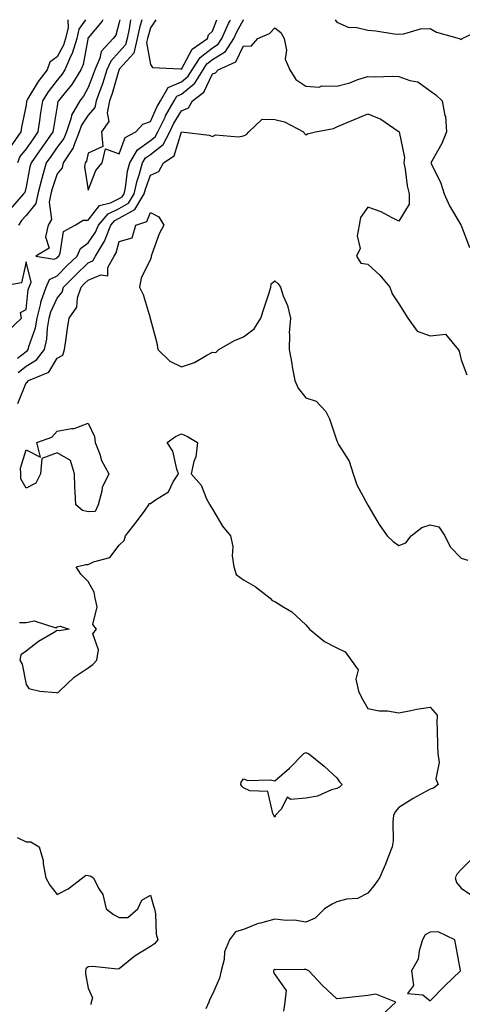
# Model space of a CAD drawing. Units: inches. Extents: x 994883 to 997523, y 7253018 to 7255658.
# Drawn here: x 996196 to 996338, y 7255341 to 7255658 of the extents above; entities that cross this region are included whole.
import ezdxf

# ---------------------------------------------------------------- set-up
doc = ezdxf.new("R2010")
doc.units = ezdxf.units.IN
doc.header["$MEASUREMENT"] = 0
doc.layers.add('Contour_99487253', color=7, linetype='Continuous', true_color=0x9d8b2f)

msp = doc.modelspace()

# ---------------------------------------------------------------- linework, layer by layer
at = {"layer": 'Contour_99487253'}
for points in [[(996222.71, 7255658, 2963), (996222.48, 7255657.49, 2963), (996218.05, 7255652.13, 2963), (996217.96, 7255652.01, 2963), (996217.94, 7255651.92, 2963), (996217.9, 7255651.77, 2963), (996216.41, 7255643.56, 2963), (996215.69, 7255641.92, 2963), (996212.79, 7255637.18, 2963), (996210.19, 7255634.06, 2963), (996208.47, 7255631.92, 2963), (996208.31, 7255631.66, 2963), (996208.05, 7255630.17, 2963), (996206.84, 7255623.13, 2963), (996206.67, 7255621.92, 2963), (996203.46, 7255617.33, 2963), (996203.12, 7255616.85, 2963), (996199.66, 7255611.92, 2963), (996199.3, 7255610.67, 2963), (996198.05, 7255604.26, 2963), (996197.61, 7255602.36, 2963), (996197.26, 7255601.92, 2963), (996192.95, 7255597.02, 2963)], [(996211.43, 7255658, 2961), (996211.58, 7255655.45, 2961), (996210.77, 7255651.92, 2961), (996210.13, 7255649.84, 2961), (996208.05, 7255646.01, 2961), (996205.68, 7255644.29, 2961), (996204.83, 7255641.92, 2961), (996201.9, 7255638.07, 2961), (996198.54, 7255632.41, 2961), (996198.24, 7255631.92, 2961), (996198.21, 7255631.76, 2961), (996198.05, 7255630.46, 2961), (996196.55, 7255623.42, 2961), (996196.38, 7255621.92, 2961), (996192.97, 7255617, 2961)], [(996217.14, 7255658, 2962), (996215.04, 7255654.93, 2962), (996214.36, 7255651.92, 2962), (996212.87, 7255647.1, 2962), (996212.46, 7255646.33, 2962), (996210.51, 7255641.92, 2962), (996209.57, 7255640.4, 2962), (996208.05, 7255638.56, 2962), (996205.13, 7255634.84, 2962), (996203.29, 7255631.92, 2962), (996202.61, 7255627.36, 2962), (996202.49, 7255626.36, 2962), (996201.86, 7255621.92, 2962), (996200.29, 7255619.68, 2962), (996198.05, 7255616.5, 2962), (996196.03, 7255613.94, 2962), (996195.31, 7255611.92, 2962)], [(996228.19, 7255658, 2964), (996228.05, 7255657.15, 2964), (996226.91, 7255653.06, 2964), (996226.03, 7255651.92, 2964), (996222.24, 7255647.73, 2964), (996221.76, 7255645.63, 2964), (996220.17, 7255641.92, 2964), (996219.65, 7255640.32, 2964), (996218.05, 7255636.18, 2964), (996216.53, 7255633.44, 2964), (996215.3, 7255631.92, 2964), (996212.69, 7255627.28, 2964), (996212.53, 7255626.4, 2964), (996211, 7255621.92, 2964), (996210.18, 7255619.79, 2964), (996208.05, 7255616.99, 2964), (996205.96, 7255614.01, 2964), (996204.5, 7255611.92, 2964), (996203.07, 7255606.94, 2964), (996203.06, 7255606.91, 2964), (996201.82, 7255601.92, 2964), (996201.14, 7255598.83, 2964), (996198.05, 7255594.96, 2964), (996196.61, 7255593.36, 2964), (996195.61, 7255591.92, 2964)], [(996231.67, 7255658, 2965), (996231.19, 7255655.06, 2965), (996230.53, 7255651.92, 2965), (996230.06, 7255649.91, 2965), (996228.05, 7255647.67, 2965), (996225.27, 7255644.7, 2965), (996224.08, 7255641.92, 2965), (996222.61, 7255637.36, 2965), (996222.05, 7255635.92, 2965), (996220.63, 7255631.92, 2965), (996220.18, 7255629.79, 2965), (996218.05, 7255627.32, 2965), (996215.88, 7255624.09, 2965), (996215.15, 7255621.92, 2965), (996213.29, 7255617.16, 2965), (996213.21, 7255616.76, 2965), (996209.95, 7255611.92, 2965), (996209.61, 7255610.36, 2965), (996208.05, 7255608.38, 2965), (996206.42, 7255603.55, 2965), (996206.01, 7255601.92, 2965), (996205.43, 7255599.3, 2965), (996206.25, 7255593.72, 2965), (996205.14, 7255591.92, 2965), (996204.24, 7255588.11, 2965), (996205.44, 7255584.53, 2965), (996201.13, 7255581.92, 2965), (996207.08, 7255580.95, 2965), (996208.05, 7255581.42, 2965), (996208.29, 7255581.68, 2965), (996208.55, 7255581.92, 2965), (996209, 7255582.87, 2965), (996210.08, 7255589.89, 2965), (996213.86, 7255591.92, 2965), (996216.46, 7255593.51, 2965), (996218.05, 7255593.46, 2965), (996221.72, 7255598.25, 2965), (996225.22, 7255599.09, 2965), (996228.05, 7255600.45, 2965), (996228.98, 7255600.99, 2965), (996229.56, 7255601.92, 2965), (996229.99, 7255603.86, 2965), (996230.72, 7255609.25, 2965), (996231.46, 7255611.92, 2965), (996233.87, 7255616.1, 2965), (996238.05, 7255619.08, 2965), (996239.64, 7255620.33, 2965), (996240.48, 7255621.92, 2965), (996242.76, 7255626.63, 2965), (996242.93, 7255627.04, 2965), (996245.71, 7255631.92, 2965), (996246.59, 7255633.38, 2965), (996248.05, 7255634.02, 2965), (996252.36, 7255637.61, 2965), (996255, 7255641.92, 2965), (996256.21, 7255643.76, 2965), (996258.05, 7255645.19, 2965), (996262.17, 7255647.8, 2965), (996264.93, 7255651.92, 2965), (996265.87, 7255654.1, 2965), (996268.05, 7255657.98, 2965), (996268.08, 7255658, 2965)], [(996235.29, 7255658, 2966), (996234.56, 7255655.41, 2966), (996233.83, 7255651.92, 2966), (996232.73, 7255647.24, 2966), (996228.05, 7255642.03, 2966), (996228, 7255641.97, 2966), (996227.97, 7255641.92, 2966), (996227.94, 7255641.81, 2966), (996225.76, 7255634.21, 2966), (996224.94, 7255631.92, 2966), (996224.11, 7255627.98, 2966), (996224.68, 7255625.29, 2966), (996222.32, 7255621.92, 2966), (996222.77, 7255617.2, 2966), (996218.05, 7255615.04, 2966), (996217.47, 7255612.5, 2966), (996217.08, 7255611.92, 2966), (996216.82, 7255610.69, 2966), (996218.05, 7255603.11, 2966), (996220.45, 7255609.52, 2966), (996222.55, 7255611.92, 2966), (996223.55, 7255616.42, 2966), (996228.05, 7255614.84, 2966), (996229.9, 7255620.07, 2966), (996233.32, 7255621.92, 2966), (996235.59, 7255624.38, 2966), (996238.05, 7255625.24, 2966), (996240.1, 7255629.87, 2966), (996241.26, 7255631.92, 2966), (996243.82, 7255636.15, 2966), (996248.05, 7255638.01, 2966), (996250.18, 7255639.79, 2966), (996251.49, 7255641.92, 2966), (996254.09, 7255645.88, 2966), (996258.05, 7255648.96, 2966), (996259.87, 7255650.1, 2966), (996261.08, 7255651.92, 2966), (996263.17, 7255656.8, 2966), (996263.48, 7255657.35, 2966), (996263.82, 7255658, 2966)], [(996239.84, 7255658, 2967), (996238.05, 7255655.41, 2967), (996237.29, 7255652.68, 2967), (996237.12, 7255651.92, 2967), (996236.84, 7255650.71, 2967), (996238.05, 7255643.56, 2967), (996238.78, 7255642.65, 2967), (996247.75, 7255642.22, 2967), (996248.05, 7255642.11, 2967), (996251.45, 7255648.52, 2967), (996256.38, 7255651.92, 2967), (996256.79, 7255653.18, 2967), (996258.05, 7255654.33, 2967), (996259.44, 7255658, 2967)], [(996297.52, 7255658, 2965), (996298.05, 7255657.2, 2965), (996301.73, 7255655.6, 2965), (996304.45, 7255655.52, 2965), (996308.05, 7255654.65, 2965), (996310.56, 7255654.43, 2965), (996316.47, 7255653.5, 2965), (996318.05, 7255653.35, 2965), (996319.57, 7255653.44, 2965), (996324.95, 7255655.02, 2965), (996328.05, 7255655.14, 2965), (996330.12, 7255653.99, 2965), (996337.41, 7255651.92, 2965), (996337.84, 7255651.71, 2965), (996338.05, 7255651.63, 2965), (996338.24, 7255651.73, 2965), (996338.39, 7255651.92, 2965), (996344.94, 7255655.03, 2965), (996348.05, 7255656.67, 2965), (996352.47, 7255657.5, 2965), (996353.96, 7255657.83, 2965), (996354.81, 7255658, 2965)], [(996195.26, 7255549.13, 2964), (996198.05, 7255551.27, 2964), (996198.46, 7255551.51, 2964), (996198.76, 7255551.92, 2964), (996198.98, 7255552.85, 2964), (996201.09, 7255558.88, 2964), (996201.61, 7255561.92, 2964), (996202.79, 7255566.66, 2964), (996202.84, 7255567.13, 2964), (996204.54, 7255571.92, 2964), (996205.58, 7255574.39, 2964), (996208.05, 7255575.61, 2964), (996211.18, 7255578.79, 2964), (996214.45, 7255581.92, 2964), (996215.6, 7255584.37, 2964), (996218.05, 7255586.19, 2964), (996220.38, 7255589.59, 2964), (996221.32, 7255591.92, 2964), (996224.44, 7255595.53, 2964), (996228.05, 7255597.27, 2964), (996230.99, 7255598.98, 2964), (996232.83, 7255601.92, 2964), (996233.77, 7255606.2, 2964), (996234.58, 7255608.45, 2964), (996235.55, 7255611.92, 2964), (996236.46, 7255613.51, 2964), (996238.05, 7255614.63, 2964), (996242.11, 7255617.86, 2964), (996244.26, 7255621.92, 2964), (996245.5, 7255624.47, 2964), (996248.05, 7255628.71, 2964), (996250.29, 7255629.68, 2964), (996251.61, 7255631.92, 2964), (996255.27, 7255634.7, 2964), (996258.05, 7255640.56, 2964), (996259.02, 7255640.95, 2964), (996259.82, 7255641.92, 2964), (996265.54, 7255644.43, 2964), (996268.05, 7255649.58, 2964), (996270.45, 7255649.52, 2964), (996272.59, 7255651.92, 2964), (996276.43, 7255653.54, 2964), (996278.05, 7255655.4, 2964), (996280.03, 7255653.9, 2964), (996281.11, 7255651.92, 2964), (996281.81, 7255648.16, 2964), (996281.47, 7255645.34, 2964), (996282.89, 7255641.92, 2964), (996284.9, 7255638.77, 2964), (996288.05, 7255636.59, 2964), (996292.41, 7255636.28, 2964), (996293.25, 7255636.72, 2964), (996298.05, 7255636.63, 2964), (996302.24, 7255637.73, 2964), (996304.84, 7255638.71, 2964), (996308.05, 7255639.71, 2964), (996310.36, 7255639.61, 2964), (996315.94, 7255639.81, 2964), (996318.05, 7255639.69, 2964), (996321.57, 7255638.4, 2964), (996324.13, 7255638, 2964), (996328.05, 7255635.16, 2964), (996329.96, 7255633.83, 2964), (996331.96, 7255631.92, 2964), (996332.84, 7255627.13, 2964), (996332.98, 7255626.85, 2964), (996333.37, 7255621.92, 2964), (996331.81, 7255618.16, 2964), (996328.6, 7255612.47, 2964), (996328.31, 7255611.92, 2964), (996328.5, 7255611.47, 2964), (996331.55, 7255605.42, 2964), (996332.59, 7255601.92, 2964), (996334.28, 7255598.15, 2964), (996337.99, 7255591.98, 2964), (996338.02, 7255591.92, 2964), (996338.01, 7255591.88, 2964), (996338.05, 7255591.83, 2964), (996340.78, 7255584.65, 2964)], [(996195.46, 7255544.51, 2963), (996198.05, 7255546.49, 2963), (996201.45, 7255548.52, 2963), (996203.93, 7255551.92, 2963), (996204.72, 7255555.25, 2963), (996204.9, 7255558.77, 2963), (996205.44, 7255561.92, 2963), (996205.96, 7255564.01, 2963), (996208.05, 7255568.42, 2963), (996209.61, 7255570.36, 2963), (996210.11, 7255571.92, 2963), (996214.06, 7255575.91, 2963), (996218.05, 7255579.76, 2963), (996219.55, 7255580.42, 2963), (996220.37, 7255581.92, 2963), (996223.27, 7255586.7, 2963), (996223.45, 7255587.32, 2963), (996225.32, 7255591.92, 2963), (996226.59, 7255593.38, 2963), (996228.05, 7255594.1, 2963), (996233, 7255596.97, 2963), (996236.1, 7255601.92, 2963), (996236.45, 7255603.52, 2963), (996238.05, 7255607.98, 2963), (996240.79, 7255609.18, 2963), (996242.24, 7255611.92, 2963), (996245.74, 7255614.23, 2963), (996248.05, 7255621.91, 2963), (996248.07, 7255621.9, 2963), (996257.01, 7255620.88, 2963), (996258.05, 7255620.41, 2963), (996259.05, 7255620.92, 2963), (996266.43, 7255620.3, 2963), (996268.05, 7255620.66, 2963), (996268.94, 7255621.03, 2963), (996269.71, 7255621.92, 2963), (996273.99, 7255625.98, 2963), (996278.05, 7255625.94, 2963), (996281.22, 7255625.09, 2963), (996287.28, 7255621.92, 2963), (996287.57, 7255621.44, 2963), (996288.05, 7255620.96, 2963), (996288.66, 7255621.31, 2963), (996291.22, 7255621.92, 2963), (996296.95, 7255623.02, 2963), (996298.05, 7255623.55, 2963), (996300.83, 7255624.7, 2963), (996303.94, 7255626.03, 2963), (996308.05, 7255627.66, 2963), (996312.16, 7255626.03, 2963), (996317.8, 7255622.17, 2963), (996318.05, 7255622.02, 2963), (996318.09, 7255621.96, 2963), (996318.12, 7255621.92, 2963), (996318.1, 7255621.87, 2963), (996319.78, 7255613.65, 2963), (996319.6, 7255611.92, 2963), (996320.03, 7255609.94, 2963), (996320.64, 7255604.51, 2963), (996321.37, 7255601.92, 2963), (996321.34, 7255598.63, 2963), (996318.05, 7255593.2, 2963), (996315.62, 7255594.35, 2963), (996312.3, 7255596.17, 2963), (996308.05, 7255597.7, 2963), (996305.65, 7255594.32, 2963), (996305.25, 7255591.92, 2963), (996304.64, 7255588.51, 2963), (996305.61, 7255584.36, 2963), (996304.34, 7255581.92, 2963), (996305.8, 7255579.67, 2963), (996308.05, 7255579.36, 2963), (996311.94, 7255575.81, 2963), (996315.07, 7255571.92, 2963), (996315.89, 7255569.76, 2963), (996318.05, 7255566.57, 2963), (996319.8, 7255563.67, 2963), (996320.94, 7255561.92, 2963), (996323.95, 7255557.82, 2963), (996328.05, 7255556.28, 2963), (996332.98, 7255556.85, 2963), (996337.13, 7255551.92, 2963), (996337.43, 7255551.3, 2963), (996338.05, 7255548.56, 2963), (996339.84, 7255543.71, 2963)], [(996195.42, 7255534.55, 2962), (996198.05, 7255541.15, 2962), (996198.48, 7255541.49, 2962), (996198.81, 7255541.92, 2962), (996205.38, 7255544.59, 2962), (996208.05, 7255549.15, 2962), (996209.9, 7255550.07, 2962), (996210.4, 7255551.92, 2962), (996210.83, 7255554.7, 2962), (996211.37, 7255558.6, 2962), (996211.91, 7255561.92, 2962), (996214.42, 7255565.55, 2962), (996214.63, 7255568.5, 2962), (996215.73, 7255571.92, 2962), (996216.88, 7255573.09, 2962), (996218.05, 7255574.21, 2962), (996222.07, 7255575.94, 2962), (996224.35, 7255575.62, 2962), (996224.36, 7255578.23, 2962), (996226.35, 7255581.92, 2962), (996227, 7255582.97, 2962), (996228.05, 7255586.66, 2962), (996232.19, 7255587.78, 2962), (996233.36, 7255591.92, 2962), (996236.94, 7255593.03, 2962), (996238.05, 7255596.01, 2962), (996240.74, 7255594.61, 2962), (996242.36, 7255591.92, 2962), (996240.92, 7255589.05, 2962), (996238.41, 7255582.28, 2962), (996238.26, 7255581.92, 2962), (996238.34, 7255581.63, 2962), (996238.05, 7255580.98, 2962), (996235.11, 7255574.86, 2962), (996234.55, 7255571.92, 2962), (996235.76, 7255569.63, 2962), (996237.93, 7255562.04, 2962), (996237.98, 7255561.92, 2962), (996237.97, 7255561.84, 2962), (996238.05, 7255561.55, 2962), (996240.16, 7255554.03, 2962), (996240.47, 7255551.92, 2962), (996244.28, 7255548.15, 2962), (996248.05, 7255546.28, 2962), (996252.25, 7255547.72, 2962), (996256.19, 7255550.06, 2962), (996258.05, 7255550.99, 2962), (996259.07, 7255550.9, 2962), (996260.05, 7255551.92, 2962), (996265.17, 7255554.8, 2962), (996268.05, 7255555.96, 2962), (996271.48, 7255558.49, 2962), (996273.56, 7255561.92, 2962), (996274.64, 7255565.33, 2962), (996276.25, 7255570.12, 2962), (996276.84, 7255571.92, 2962), (996276.92, 7255573.05, 2962), (996278.05, 7255573.97, 2962), (996279.16, 7255573.03, 2962), (996279.92, 7255571.92, 2962), (996280.8, 7255569.17, 2962), (996282.17, 7255566.04, 2962), (996283.1, 7255561.92, 2962), (996282.75, 7255557.22, 2962), (996282.86, 7255556.73, 2962), (996282.66, 7255551.92, 2962), (996283.56, 7255547.43, 2962), (996283.71, 7255546.26, 2962), (996284.5, 7255541.92, 2962), (996285.58, 7255539.45, 2962), (996288.05, 7255536.32, 2962), (996291.36, 7255535.23, 2962), (996294.54, 7255531.92, 2962), (996295.74, 7255529.61, 2962), (996298.05, 7255522.51, 2962), (996298.22, 7255522.09, 2962), (996298.32, 7255521.92, 2962), (996298.61, 7255521.36, 2962), (996302.04, 7255515.91, 2962), (996303.26, 7255511.92, 2962), (996304.52, 7255508.39, 2962), (996307.94, 7255502.03, 2962), (996307.99, 7255501.92, 2962), (996308.01, 7255501.88, 2962), (996308.05, 7255501.82, 2962), (996311.7, 7255495.57, 2962), (996314.23, 7255491.92, 2962), (996316.21, 7255490.08, 2962), (996318.05, 7255488.8, 2962), (996320.28, 7255489.69, 2962), (996322.02, 7255491.92, 2962), (996325.38, 7255494.59, 2962), (996328.05, 7255495.42, 2962), (996330.93, 7255494.8, 2962), (996332.85, 7255491.92, 2962), (996334.53, 7255488.4, 2962), (996338.05, 7255484.73, 2962), (996340.24, 7255484.11, 2962)], [(996192.19, 7255557.78, 2965), (996196.52, 7255561.92, 2965), (996196.22, 7255563.75, 2965), (996198.05, 7255564.74, 2965), (996198.75, 7255571.22, 2965), (996199.01, 7255571.92, 2965), (996199.69, 7255573.56, 2965), (996198.05, 7255580.12, 2965), (996196.59, 7255573.38, 2965), (996188.51, 7255571.92, 2965)], [(996195.89, 7255464.08, 2961), (996198.05, 7255464.06, 2961), (996200.69, 7255464.56, 2961), (996207.64, 7255462.33, 2961), (996208.05, 7255462.67, 2961), (996208.97, 7255462.84, 2961), (996211.91, 7255461.92, 2961), (996208.65, 7255461.32, 2961), (996208.05, 7255461.48, 2961), (996206.89, 7255460.76, 2961), (996202.01, 7255457.96, 2961), (996198.05, 7255454.81, 2961), (996196.37, 7255453.6, 2961), (996196.07, 7255451.92, 2961), (996196.79, 7255450.66, 2961), (996198.05, 7255444.07, 2961), (996198.91, 7255442.78, 2961), (996202.5, 7255441.92, 2961), (996207.7, 7255441.57, 2961), (996208.05, 7255441.41, 2961), (996208.4, 7255441.57, 2961), (996208.79, 7255441.92, 2961), (996213.49, 7255446.48, 2961), (996218.05, 7255449.49, 2961), (996219.48, 7255450.49, 2961), (996220.76, 7255451.92, 2961), (996221.33, 7255455.2, 2961), (996219.56, 7255460.41, 2961), (996220.68, 7255461.92, 2961), (996219.55, 7255463.42, 2961), (996220.88, 7255469.09, 2961), (996220.28, 7255471.92, 2961), (996219.99, 7255473.86, 2961), (996218.05, 7255477.21, 2961), (996215.71, 7255479.58, 2961), (996214.11, 7255481.92, 2961), (996217.23, 7255482.74, 2961), (996218.05, 7255482.76, 2961), (996219.71, 7255483.58, 2961), (996224.96, 7255485.01, 2961), (996228.05, 7255488.97, 2961), (996229.59, 7255490.38, 2961), (996230.08, 7255491.92, 2961), (996233.56, 7255496.41, 2961), (996236.33, 7255500.2, 2961), (996237.6, 7255501.92, 2961), (996237.67, 7255502.3, 2961), (996238.05, 7255502.34, 2961), (996239.67, 7255503.54, 2961), (996243.85, 7255506.12, 2961), (996245.43, 7255509.3, 2961), (996247.13, 7255511.92, 2961), (996246.55, 7255513.42, 2961), (996245.26, 7255519.13, 2961), (996243.44, 7255521.92, 2961), (996246.08, 7255523.89, 2961), (996248.05, 7255524.7, 2961), (996250.02, 7255523.89, 2961), (996253.2, 7255521.92, 2961), (996252.64, 7255517.33, 2961), (996252.01, 7255515.88, 2961), (996251.17, 7255511.92, 2961), (996254.34, 7255508.21, 2961), (996256.14, 7255503.83, 2961), (996257.15, 7255501.92, 2961), (996257.53, 7255501.4, 2961), (996258.05, 7255500.52, 2961), (996261.22, 7255495.09, 2961), (996263.84, 7255491.92, 2961), (996264.59, 7255488.46, 2961), (996264.42, 7255485.55, 2961), (996264.91, 7255481.92, 2961), (996265.62, 7255479.49, 2961), (996268.05, 7255477.73, 2961), (996271.74, 7255475.61, 2961), (996276.61, 7255471.92, 2961), (996277.27, 7255471.14, 2961), (996278.05, 7255470.85, 2961), (996281.04, 7255468.93, 2961), (996283.59, 7255467.46, 2961), (996288.05, 7255463.34, 2961), (996288.68, 7255462.55, 2961), (996289.29, 7255461.92, 2961), (996294.06, 7255457.93, 2961), (996298.05, 7255455.92, 2961), (996300.76, 7255454.63, 2961), (996302.71, 7255451.92, 2961), (996304.91, 7255448.78, 2961), (996304.2, 7255445.77, 2961), (996304.99, 7255441.92, 2961), (996306, 7255439.87, 2961), (996308.05, 7255436.39, 2961), (996311.73, 7255435.6, 2961), (996314.39, 7255435.58, 2961), (996318.05, 7255435.02, 2961), (996321.84, 7255435.71, 2961), (996323.78, 7255436.19, 2961), (996328.05, 7255436.86, 2961), (996330.39, 7255434.26, 2961), (996330.25, 7255431.92, 2961), (996330.34, 7255429.63, 2961), (996330.45, 7255424.32, 2961), (996330.54, 7255421.92, 2961), (996331.02, 7255418.95, 2961), (996329.92, 7255413.8, 2961), (996330.71, 7255411.92, 2961), (996329.2, 7255410.77, 2961), (996328.05, 7255410.44, 2961), (996324.6, 7255408.47, 2961), (996322.6, 7255407.37, 2961), (996318.05, 7255404.57, 2961), (996316.8, 7255403.17, 2961), (996316.31, 7255401.92, 2961), (996316.06, 7255399.93, 2961), (996316.2, 7255393.77, 2961), (996315.88, 7255391.92, 2961), (996314.46, 7255388.33, 2961), (996313.72, 7255386.25, 2961), (996311.76, 7255381.92, 2961), (996310.25, 7255379.72, 2961), (996308.05, 7255376.93, 2961), (996304.74, 7255375.23, 2961), (996301.17, 7255375.05, 2961), (996298.05, 7255374.2, 2961), (996296.53, 7255373.44, 2961), (996294.12, 7255371.92, 2961), (996291.03, 7255368.94, 2961), (996288.05, 7255367.68, 2961), (996284.39, 7255368.26, 2961), (996281.78, 7255368.19, 2961), (996278.05, 7255368.62, 2961), (996273.45, 7255367.32, 2961), (996272.76, 7255367.21, 2961), (996268.05, 7255365.3, 2961), (996265.42, 7255364.55, 2961), (996263.51, 7255361.92, 2961), (996261.89, 7255358.08, 2961), (996261.8, 7255355.67, 2961), (996260.88, 7255351.92, 2961), (996260.34, 7255349.63, 2961), (996258.05, 7255344.47, 2961), (996257.14, 7255342.83, 2961), (996256.87, 7255341.92, 2961), (996255.84, 7255339.71, 2961)], [(996195.13, 7255394.84, 2960), (996198.05, 7255393.49, 2960), (996199.57, 7255393.44, 2960), (996202.22, 7255391.92, 2960), (996203.58, 7255387.45, 2960), (996203.58, 7255386.39, 2960), (996204.42, 7255381.92, 2960), (996205.67, 7255379.54, 2960), (996208.05, 7255376.53, 2960), (996211.59, 7255378.38, 2960), (996216.16, 7255381.92, 2960), (996217.25, 7255382.72, 2960), (996218.05, 7255382.61, 2960), (996218.65, 7255382.52, 2960), (996219.75, 7255381.92, 2960), (996221.35, 7255378.62, 2960), (996222.7, 7255376.57, 2960), (996223.82, 7255371.92, 2960), (996226.17, 7255370.05, 2960), (996228.05, 7255369.18, 2960), (996230.84, 7255369.13, 2960), (996233.97, 7255371.92, 2960), (996235.27, 7255374.7, 2960), (996238.05, 7255376.27, 2960), (996239.03, 7255372.9, 2960), (996239.37, 7255371.92, 2960), (996239.7, 7255370.27, 2960), (996239.9, 7255363.77, 2960), (996240.44, 7255361.92, 2960), (996239.32, 7255360.65, 2960), (996238.05, 7255359.83, 2960), (996233.12, 7255356.85, 2960), (996232.09, 7255355.96, 2960), (996228.05, 7255352.59, 2960), (996227.43, 7255352.54, 2960), (996219.52, 7255353.39, 2960), (996218.05, 7255353.29, 2960), (996217.32, 7255352.65, 2960), (996217.14, 7255351.92, 2960), (996217.18, 7255351.05, 2960), (996218.05, 7255346.38, 2960), (996219.39, 7255343.26, 2960), (996218.94, 7255341.92, 2960), (996218.84, 7255341.13, 2960)], [(996341.72, 7255388.25, 2962), (996338.05, 7255384.54, 2962), (996336.75, 7255383.22, 2962), (996336.12, 7255381.92, 2962), (996336.57, 7255380.44, 2962), (996338.05, 7255378.55, 2962), (996342.01, 7255375.88, 2962)], [(996312.4, 7255337.57, 2962), (996317.06, 7255341.92, 2962), (996310.56, 7255344.43, 2962), (996308.05, 7255344.07, 2962), (996306.1, 7255343.87, 2962), (996299.17, 7255343.04, 2962), (996298.05, 7255342.93, 2962), (996293.39, 7255347.26, 2962), (996289.02, 7255351.92, 2962), (996288.44, 7255352.31, 2962), (996288.05, 7255352.37, 2962), (996287.52, 7255352.45, 2962), (996278.41, 7255352.28, 2962), (996278.05, 7255352.36, 2962), (996277.83, 7255352.14, 2962), (996277.63, 7255351.92, 2962), (996277.67, 7255351.54, 2962), (996278.05, 7255350.74, 2962), (996281.74, 7255345.61, 2962), (996281.29, 7255341.92, 2962), (996280.94, 7255339.03, 2962)]]:
    msp.add_polyline3d(points, dxfattribs=at)
for points in [[(996218.05, 7255499.7, 2961), (996216.2, 7255500.07, 2961), (996214.04, 7255501.92, 2961), (996213.87, 7255506.1, 2961), (996213.77, 7255507.64, 2961), (996213.62, 7255511.92, 2961), (996212.34, 7255516.21, 2961), (996208.05, 7255518.69, 2961), (996203.15, 7255516.82, 2961), (996202.66, 7255511.92, 2961), (996201.13, 7255508.84, 2961), (996198.05, 7255507.22, 2961), (996196.37, 7255510.24, 2961), (996196.36, 7255511.92, 2961), (996196.27, 7255513.7, 2961), (996198.05, 7255519.61, 2961), (996202.7, 7255517.27, 2961), (996201.55, 7255521.92, 2961), (996206.34, 7255523.63, 2961), (996208.05, 7255525.64, 2961), (996212.65, 7255526.52, 2961), (996213.54, 7255526.43, 2961), (996218.05, 7255528.22, 2961), (996220.01, 7255523.88, 2961), (996220.32, 7255521.92, 2961), (996221.77, 7255518.2, 2961), (996222.34, 7255516.21, 2961), (996224.72, 7255511.92, 2961), (996222.53, 7255507.44, 2961), (996222.45, 7255506.32, 2961), (996221.25, 7255501.92, 2961), (996220.26, 7255499.71, 2961)], [(996278.05, 7255401.39, 2960), (996277.91, 7255401.78, 2960), (996277.8, 7255401.92, 2960), (996277.42, 7255402.55, 2960), (996275.81, 7255409.68, 2960), (996270.1, 7255409.87, 2960), (996268.05, 7255410.83, 2960), (996267.48, 7255411.35, 2960), (996267.13, 7255411.92, 2960), (996267.25, 7255412.72, 2960), (996268.05, 7255413.71, 2960), (996269.36, 7255413.23, 2960), (996276.59, 7255413.38, 2960), (996278.05, 7255413.07, 2960), (996282.79, 7255417.18, 2960), (996287.44, 7255421.92, 2960), (996287.84, 7255422.13, 2960), (996288.05, 7255422.17, 2960), (996288.26, 7255422.13, 2960), (996288.92, 7255421.92, 2960), (996293.96, 7255417.83, 2960), (996298.05, 7255414.03, 2960), (996298.94, 7255412.81, 2960), (996299.73, 7255411.92, 2960), (996298.91, 7255411.06, 2960), (996298.05, 7255410.66, 2960), (996296.31, 7255410.18, 2960), (996291.82, 7255408.15, 2960), (996288.05, 7255407.51, 2960), (996283.2, 7255407.07, 2960), (996282.11, 7255407.86, 2960), (996280.25, 7255404.12, 2960), (996278.23, 7255401.92, 2960), (996278.26, 7255401.71, 2960)], [(996328.05, 7255342.34, 2962), (996332.86, 7255347.11, 2962), (996337.89, 7255351.92, 2962), (996337.86, 7255352.11, 2962), (996336.33, 7255360.2, 2962), (996335.98, 7255361.92, 2962), (996330.64, 7255364.51, 2962), (996328.05, 7255364.38, 2962), (996326.43, 7255363.54, 2962), (996325.59, 7255361.92, 2962), (996324.51, 7255358.38, 2962), (996324.27, 7255355.7, 2962), (996322.11, 7255351.92, 2962), (996322.7, 7255347.27, 2962), (996320.76, 7255344.63, 2962), (996325.75, 7255344.22, 2962)]]:
    msp.add_polyline3d(points, close=True, dxfattribs=at)

doc.saveas('drawing.dxf')
